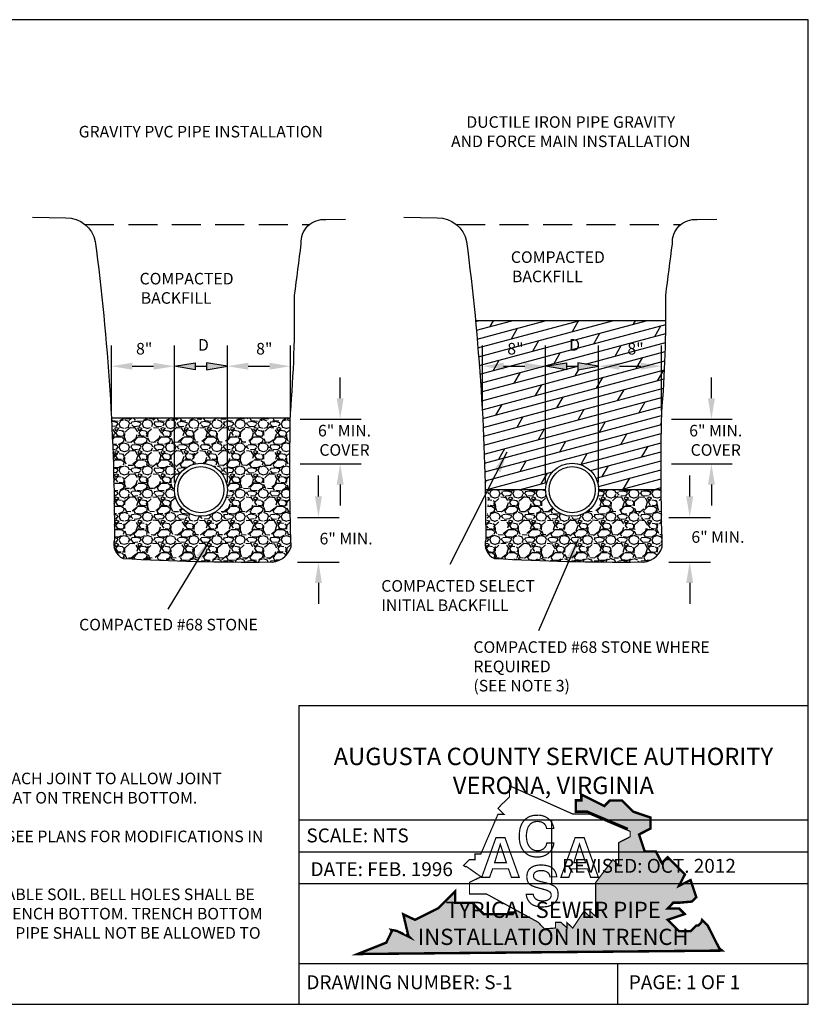
# Model space of a CAD drawing. Units: inches. Extents: x 15.7 to 26.7, y -31.8 to -23.3.
import ezdxf

# ---------------------------------------------------------------- set-up
doc = ezdxf.new("R2010")
doc.units = ezdxf.units.IN
doc.header["$MEASUREMENT"] = 0
doc.linetypes.add('HIDDEN', pattern=[0.375, 0.25, -0.125])
for name, color, linetype in [('ACSA_BORDER', 1, 'Continuous'), ('ACSA_BORDER_TXT', 1, 'Continuous'), ('ACSA_HATCH', 5, 'Continuous'), ('ACSA_LOGO', 5, 'Continuous'), ('ACSA_TXT', 7, 'Continuous'), ('ACSA_UTILITY', 1, 'Continuous')]:
    doc.layers.add(name, color=color, linetype=linetype)
doc.styles.add('SD-STYLE', font='ROMANS')
doc.styles.get("Standard").update_dxf_attribs({"font": 'romans.shx'})
doc.dimstyles.get("Standard").update_dxf_attribs({"dimtxt": 0.1, "dimasz": 0.18, "dimexe": 0.18, "dimexo": 0.0625, "dimgap": 0.09, "dimtad": 0, "dimtih": 1, "dimtoh": 1, "dimdec": 4, "dimzin": 0, "dimdsep": 46, "dimtxsty": 'Standard', "dimcen": 0.09, "dimadec": 0, "dimazin": 0, "dimtfac": 1, "dimtdec": 4, "dimtofl": 0, "dimtmove": 2, "dimatfit": 2, "dimfxl": 1, "dimtolj": 1, "dimtzin": 0, "dimarcsym": 0})
pattern_1 = [(228.012787504, (0.144, 0.2), (-1.600000000000013, -1.800000000000001), [0.0269072, -2.66381760941474]), (184.969740728, (0.126, 0.18), (2.399999999999995, 0.200000000000007), [0.0461736, -4.571184952245999]), (132.510447078, (0.08000000000000002, 0.176), (2.000000000000024, -2.199999999999973), [0.03255760000000001, -3.22320651921994]), (267.273689006, (0.002, 0.126), (0.2000000000000048, 4.000000000000004), [0.0420476, -4.162711608325799]), (292.833654178, (0, 0.084), (-0.9999999999999978, 2.400000000000006), [0.041231, -4.08187462561766]), (357.273689006, (0.016, 0.04600000000000001), (-4.000000000000004, 0.2000000000000051), [0.0420476, -4.162711608325799]), (37.6942404667, (0.058, 0.044), (-2.6, -1.999999999999995), [0.0556058, -5.5049697097832]), (72.2553283749, (0.102, 0.07800000000000001), (1.400000000000006, 4.400000000000001), [0.0524976, -5.197264299362678]), (121.429565615, (0.118, 0.128), (-1.600000000000004, 2.599999999999998), [0.04219000000000001, -4.1768146219458]), (175.236358309, (0.096, 0.164), (2.199999999999997, -0.2000000000000076), [0.04816640000000001, -2.36015251575846]), (222.397437798, (0.048, 0.168), (-2.399999999999993, -2.199999999999994), [0.0622896, -6.16667500095898]), (138.814074834, (0.2, 0.124), (-1.400000000000007, 1.2), [0.0212602, -2.104768962546939]), (171.46923439, (0.184, 0.138), (2.6, -0.399999999999999), [0.0404474, -4.0043022832314]), (225, (0.144, 0.144), (-2.220446049250313e-17, -0.1999999999999866), [0.0282842, -0.25455851247462]), (203.198590514, (0.13, 0.168), (0.9999999999999979, 0.3999999999999951), [0.0152316, -1.50792302117278]), (291.801409486, (0.116, 0.162), (-0.1999999999999368, 0.6000000000000205), [0.0215406, -1.0554923614269]), (30.96375653209999, (0.124, 0.142), (0.6000000000000106, 0.3999999999999959), [0.0349858, -1.13120457896906]), (161.565051177, (0.154, 0.16), (0.4000000000000024, -0.1999999999999953), [0.0252982, -0.6071573320336799]), (16.389540334, (0, 0.162), (1.999999999999993, 0.6000000000000089), [0.03544, -3.50856902933388]), (70.3461759419, (0.034, 0.172), (-0.8000000000002441, -2.200000000000679), [0.0297322, -2.9434815494638]), (293.198590514, (0.154, 0.2), (-0.3999999999999941, 0.9999999999999982), [0.030463, -1.49269162117278]), (343.610459666, (0.166, 0.172), (-1.999999999999993, 0.6000000000000087), [0.03543999999999999, -3.508569029333799]), (339.44395478, (0, 0.03800000000000001), (-1.000000000000007, 0.4000000000000049), [0.034176, -1.6746247490635]), (294.775140569, (0.032, 0.026), (-1.000000000000001, 2.200000000000001), [0.0286356, -2.8349286126552]), (66.8014094864, (0.156, 0), (0.3999999999999962, 0.999999999999994), [0.030463, -1.49269162117278]), (17.3540246363, (0.168, 0.028), (-2.599999999999996, -0.7999999999999926), [0.0335262, -3.319084722848]), (69.44395478040002, (0.058, 0), (-0.4000000000000015, -0.999999999999991), [0.017088, -1.6917127490635]), (101.309932474, (0.144, 0), (-0.1999999999999928, 0.8000000000000025), [0.010198, -1.00960590271856]), (165.963756532, (0.142, 0.01), (0.5999999999999918, -0.2000000000000003), [0.041231, -0.7833901251235401]), (186.009005957, (0.102, 0.02), (2.000000000000009, 0.1999999999999966), [0.03821, -3.782784634908561]), (303.690067526, (0.124, 0.124), (-0.1999999999999975, 0.3999999999999972), [0.0288444, -0.6922658550927999]), (353.157226587, (0.14, 0.1), (3.400000000000003, -0.4000000000000106), [0.05035880000000001, -4.98551252480566]), (60.9453959009, (0.19, 0.094), (-0.7999999999999952, -1.399999999999995), [0.0205912, -2.0385348281974]), (90, (0.2, 0.112), (-0.2, 0.2), [0.012, -0.188]), (120.256437164, (0.098, 0.026), (0.8000000000000018, -1.400000000000002), [0.0277848, -2.750703997889961]), (48.01278750420001, (0.084, 0.05), (1.6, 1.799999999999995), [0.0538144, -2.63691040941474]), (0, (0.12, 0.09000000000000001), (0.2, 0.2), [0.052, -0.148]), (325.3048464690001, (0.172, 0.09000000000000001), (2.000000000000028, -1.399999999999965), [0.03162279999999999, -3.1306548601684]), (254.054604099, (0.198, 0.072), (-0.2000000000000076, -0.8000000000000009), [0.0291204, -1.4269015778561]), (207.645975364, (0.19, 0.044), (-3.79999999999999, -2.00000000000001), [0.047413, -4.69389483645188]), (175.42607874, (0.148, 0.022), (-2.599999999999991, 0.2000000000000003), [0.0501598, -4.96581468159378])]

# ---------------------------------------------------------------- blocks, each defined once
blk = doc.blocks.new('*D1')
at = {"layer": 'ACSA_TXT', "color": 0, "lineweight": -2, "transparency": 16777216}
for p, q in [((22.47737321470385, -27.42480492895308), (22.47737321470385, -27.24480492895308)), ((22.29675377756978, -27.60480492895308), (22.65737321470385, -27.60480492895308)), ((22.29668086754731, -27.99058358631217), (22.65737321470385, -27.99058358631217)), ((22.47737321470385, -28.17058358631217), (22.47737321470385, -28.35058358631217))]:
    blk.add_line(p, q, dxfattribs=at)
at = {"layer": 'ACSA_TXT', "color": 0, "transparency": 16777216}
for points in [[(22.44737321470385, -27.42480492895308), (22.50737321470385, -27.42480492895308), (22.47737321470385, -27.60480492895308)], [(22.44737321470385, -28.17058358631217), (22.50737321470385, -28.17058358631217), (22.47737321470385, -27.99058358631217)]]:
    blk.add_solid(points, dxfattribs=at)
at = {"layer": 'Defpoints', "color": 0, "transparency": 16777216}
for p in [(22.23425377756978, -27.60480492895308), (22.47737321470385, -27.60480492895308), (22.23418086754731, -27.99058358631217)]:
    blk.add_point(p, dxfattribs=at)
at = {"layer": 'ACSA_TXT', "color": 0, "transparency": 16777216, "insert": (22.71594099741331, -27.78844021204298), "char_height": 0.1, "attachment_point": 5}
blk.add_mtext('\\A1;6" MIN.', dxfattribs=at)
blk = doc.blocks.new('*D0')
at = {"layer": 'ACSA_TXT', "color": 0, "lineweight": -2, "transparency": 16777216}
for p, q in [((22.66481273844394, -26.57612199172758), (22.66481273844394, -26.39612199172758)), ((22.31933281626581, -26.75612199172757), (22.84481273844394, -26.75612199172757)), ((22.31925990624334, -27.14190064908667), (22.84481273844394, -27.14190064908667)), ((22.66481273844394, -27.32190064908667), (22.66481273844394, -27.50190064908667))]:
    blk.add_line(p, q, dxfattribs=at)
at = {"layer": 'ACSA_TXT', "color": 0, "transparency": 16777216}
for points in [[(22.63481273844394, -26.57612199172758), (22.69481273844394, -26.57612199172758), (22.66481273844394, -26.75612199172757)], [(22.63481273844394, -27.32190064908667), (22.69481273844394, -27.32190064908667), (22.66481273844394, -27.14190064908667)]]:
    blk.add_solid(points, dxfattribs=at)
at = {"layer": 'Defpoints', "color": 0, "transparency": 16777216}
for p in [(22.25683281626581, -26.75612199172757), (22.66481273844394, -26.75612199172757), (22.25675990624334, -27.14190064908667)]:
    blk.add_point(p, dxfattribs=at)
at = {"layer": 'ACSA_TXT', "color": 0, "transparency": 16777216, "insert": (22.70230775247495, -26.93975727481748), "char_height": 0.1, "attachment_point": 5}
blk.add_mtext('\\A1;6" MIN. \\PCOVER', dxfattribs=at)
blk = doc.blocks.new('*D9')
at = {"layer": 'ACSA_TXT', "color": 0, "lineweight": -2, "transparency": 16777216}
for p, q in [((25.68248645813736, -27.42480492895308), (25.68248645813736, -27.24480492895308)), ((25.50186702100329, -27.60480492895308), (25.86248645813736, -27.60480492895308)), ((25.50179411098082, -27.99058358631217), (25.86248645813736, -27.99058358631217)), ((25.68248645813736, -28.17058358631217), (25.68248645813736, -28.35058358631217))]:
    blk.add_line(p, q, dxfattribs=at)
at = {"layer": 'ACSA_TXT', "color": 0, "transparency": 16777216}
for points in [[(25.65248645813736, -27.42480492895308), (25.71248645813736, -27.42480492895308), (25.68248645813736, -27.60480492895308)], [(25.65248645813736, -28.17058358631217), (25.71248645813736, -28.17058358631217), (25.68248645813736, -27.99058358631217)]]:
    blk.add_solid(points, dxfattribs=at)
at = {"layer": 'Defpoints', "color": 0, "transparency": 16777216}
for p in [(25.43936702100329, -27.60480492895308), (25.68248645813736, -27.60480492895308), (25.43929411098082, -27.99058358631217)]:
    blk.add_point(p, dxfattribs=at)
at = {"layer": 'ACSA_TXT', "color": 0, "transparency": 16777216, "insert": (25.92615662619941, -27.7744589398114), "char_height": 0.1, "attachment_point": 5}
blk.add_mtext('\\A1;6" MIN.', dxfattribs=at)
blk = doc.blocks.new('*D10')
at = {"layer": 'ACSA_TXT', "color": 0, "lineweight": -2, "transparency": 16777216}
for p, q in [((25.86992598187745, -26.57612199172758), (25.86992598187745, -26.39612199172758)), ((25.52444605969932, -26.75612199172757), (26.04992598187745, -26.75612199172757)), ((25.52437314967684, -27.14190064908667), (26.04992598187745, -27.14190064908667)), ((25.86992598187745, -27.32190064908667), (25.86992598187745, -27.50190064908667))]:
    blk.add_line(p, q, dxfattribs=at)
at = {"layer": 'ACSA_TXT', "color": 0, "transparency": 16777216}
for points in [[(25.83992598187745, -26.57612199172758), (25.89992598187745, -26.57612199172758), (25.86992598187745, -26.75612199172757)], [(25.83992598187745, -27.32190064908667), (25.89992598187745, -27.32190064908667), (25.86992598187745, -27.14190064908667)]]:
    blk.add_solid(points, dxfattribs=at)
at = {"layer": 'Defpoints', "color": 0, "transparency": 16777216}
for p in [(25.46194605969932, -26.75612199172757), (25.86992598187745, -26.75612199172757), (25.46187314967684, -27.14190064908667)]:
    blk.add_point(p, dxfattribs=at)
at = {"layer": 'ACSA_TXT', "color": 0, "transparency": 16777216, "insert": (25.90742099590846, -26.93975727481748), "char_height": 0.1, "attachment_point": 5}
blk.add_mtext('\\A1;6" MIN. \\PCOVER', dxfattribs=at)
blk = doc.blocks.new('*D11')
at = {"layer": 'ACSA_TXT', "color": 0, "lineweight": -2, "transparency": 16777216}
for p, q in [((20.68986705918637, -26.68396026480445), (20.68986705918637, -26.1201743321299)), ((21.23331967694026, -27.30367484431961), (21.23331967694026, -26.1201743321299)), ((20.86986705918637, -26.3001743321299), (21.05331967694026, -26.3001743321299))]:
    blk.add_line(p, q, dxfattribs=at)
at = {"layer": 'ACSA_TXT', "color": 0, "transparency": 16777216}
for points in [[(20.86986705918637, -26.27017433212989), (20.86986705918637, -26.3301743321299), (20.68986705918637, -26.3001743321299)], [(21.05331967694026, -26.27017433212989), (21.05331967694026, -26.3301743321299), (21.23331967694026, -26.3001743321299)]]:
    blk.add_solid(points, dxfattribs=at)
at = {"layer": 'Defpoints', "color": 0, "transparency": 16777216}
for p in [(21.23331967694026, -26.3001743321299), (20.68986705918637, -26.74646026480445), (21.23331967694026, -27.36617484431961)]:
    blk.add_point(p, dxfattribs=at)
at = {"layer": 'ACSA_TXT', "color": 0, "transparency": 16777216, "insert": (20.97270844912321, -26.14885725238501), "char_height": 0.1, "attachment_point": 5}
blk.add_mtext('\\A1;8"', dxfattribs=at)
blk = doc.blocks.new('*D12')
at = {"layer": 'ACSA_TXT', "color": 0, "lineweight": -2, "transparency": 16777216}
for p, q in [((21.69125639236094, -27.30367484431961), (21.69125639236094, -26.1201743321299)), ((22.23470901011483, -26.68396026480445), (22.23470901011483, -26.1201743321299)), ((21.87125639236094, -26.3001743321299), (22.05470901011483, -26.3001743321299))]:
    blk.add_line(p, q, dxfattribs=at)
at = {"layer": 'ACSA_TXT', "color": 0, "transparency": 16777216}
for points in [[(21.87125639236094, -26.27017433212989), (21.87125639236094, -26.3301743321299), (21.69125639236094, -26.3001743321299)], [(22.05470901011483, -26.27017433212989), (22.05470901011483, -26.3301743321299), (22.23470901011483, -26.3001743321299)]]:
    blk.add_solid(points, dxfattribs=at)
at = {"layer": 'Defpoints', "color": 0, "transparency": 16777216}
for p in [(22.23470901011483, -26.3001743321299), (22.23470901011483, -26.74646026480445), (21.69125639236094, -27.36617484431961)]:
    blk.add_point(p, dxfattribs=at)
at = {"layer": 'ACSA_TXT', "color": 0, "transparency": 16777216, "insert": (22.0098229983156, -26.14885725238501), "char_height": 0.1, "attachment_point": 5}
blk.add_mtext('\\A1;8"', dxfattribs=at)
blk = doc.blocks.new('*D13')
at = {"layer": 'ACSA_TXT', "color": 0, "lineweight": -2, "transparency": 16777216}
for p, q in [((23.89498030261988, -26.68396026480445), (23.89498030261988, -26.1201743321299)), ((24.43843292037377, -27.30367484431961), (24.43843292037377, -26.1201743321299)), ((24.07498030261988, -26.3001743321299), (24.25843292037377, -26.3001743321299))]:
    blk.add_line(p, q, dxfattribs=at)
at = {"layer": 'ACSA_TXT', "color": 0, "transparency": 16777216}
for points in [[(24.07498030261988, -26.27017433212989), (24.07498030261988, -26.3301743321299), (23.89498030261988, -26.3001743321299)], [(24.25843292037377, -26.27017433212989), (24.25843292037377, -26.3301743321299), (24.43843292037377, -26.3001743321299)]]:
    blk.add_solid(points, dxfattribs=at)
at = {"layer": 'Defpoints', "color": 0, "transparency": 16777216}
for p in [(24.43843292037377, -26.3001743321299), (23.89498030261988, -26.74646026480445), (24.43843292037377, -27.36617484431961)]:
    blk.add_point(p, dxfattribs=at)
at = {"layer": 'ACSA_TXT', "color": 0, "transparency": 16777216, "insert": (24.17782169255672, -26.14885725238501), "char_height": 0.1, "attachment_point": 5}
blk.add_mtext('\\A1;8"', dxfattribs=at)
blk = doc.blocks.new('*D14')
at = {"layer": 'ACSA_TXT', "color": 0, "lineweight": -2, "transparency": 16777216}
for p, q in [((24.89636963579445, -27.30367484431961), (24.89636963579445, -26.1201743321299)), ((25.43982225354834, -26.68396026480445), (25.43982225354834, -26.1201743321299)), ((25.07636963579445, -26.3001743321299), (25.25982225354834, -26.3001743321299))]:
    blk.add_line(p, q, dxfattribs=at)
at = {"layer": 'ACSA_TXT', "color": 0, "transparency": 16777216}
for points in [[(25.07636963579445, -26.27017433212989), (25.07636963579445, -26.3301743321299), (24.89636963579445, -26.3001743321299)], [(25.25982225354834, -26.27017433212989), (25.25982225354834, -26.3301743321299), (25.43982225354834, -26.3001743321299)]]:
    blk.add_solid(points, dxfattribs=at)
at = {"layer": 'Defpoints', "color": 0, "transparency": 16777216}
for p in [(25.43982225354834, -26.3001743321299), (25.43982225354834, -26.74646026480445), (24.89636963579445, -27.36617484431961)]:
    blk.add_point(p, dxfattribs=at)
at = {"layer": 'ACSA_TXT', "color": 0, "transparency": 16777216, "insert": (25.21493624174911, -26.14885725238501), "char_height": 0.1, "attachment_point": 5}
blk.add_mtext('\\A1;8"', dxfattribs=at)

msp = doc.modelspace()

# ---------------------------------------------------------------- hatches: boundary and pattern name
at = {"layer": 'ACSA_HATCH'}
h = msp.add_hatch(dxfattribs=at)
h.set_pattern_fill('DOLMIT', color=256, scale=0.3, angle=15)
h.set_pattern_definition([(15, (0, 0), (-0.01941142838268906, 0.07244443697168013), []), (59.99999999999999, (0, 0), (-0.1837117304004643, 0.106066017), [0.1060660171779821, -0.2121320343559642])])
h.paths.add_polyline_path([(25.44065703857672, -26.70655773136646, 0.01971170703870612), (25.47684886803652, -25.90826231940957), (23.83315880077451, -25.90826231940957, -0.01888864695622383), (23.91720606385227, -27.36617484431961), (24.43843292037377, -27.36617484431961, -1), (24.89636963579445, -27.36617484431961), (25.43613701353082, -27.36617484431961, -0.007485613748337913)])
h.paths.add_polyline_path([(24.89636963579445, -26.3001743321299), (24.71636963579445, -26.3301743321299), (24.71636963579445, -26.3001743321299), (24.61843292037377, -26.3001743321299), (24.61843292037377, -26.3301743321299), (24.43843292037377, -26.3001743321299), (24.61843292037377, -26.27017433212989), (24.61843292037377, -26.3001743321299), (24.71636963579445, -26.3001743321299), (24.71636963579445, -26.27017433212989)], flags=16)
h.paths.add_polyline_path([(24.0837740735091, -26.22385725238501), (24.27186931160433, -26.22385725238501), (24.27186931160433, -26.0548096333374), (24.0837740735091, -26.0548096333374)], flags=24)
h.paths.add_polyline_path([(25.12088862270149, -26.22385725238501), (25.30898386079673, -26.22385725238501), (25.30898386079673, -26.0548096333374), (25.12088862270149, -26.0548096333374)], flags=24)
h.paths.add_polyline_path([(24.61728409299187, -26.22230395811703), (24.73395075965853, -26.22230395811703), (24.73395075965853, -26.07230395811703), (24.61728409299187, -26.07230395811703)], flags=24)
h = msp.add_hatch(dxfattribs=at)
h.set_pattern_fill('GRAVEL', color=256, scale=0.2)
h.set_pattern_definition(pattern_1)
h.paths.add_polyline_path([(20.71583457950889, -27.79448426927689, 0.3763739721434769), (20.79106776343549, -27.9599293296573, 0.01579355219708288), (22.04495322710751, -27.99001023086413, 0.3567918702813704), (22.24055934821917, -27.85965961286156, -0.01263424306308922), (22.23470901011484, -26.74646026480445), (20.68986705918637, -26.74646026480445, -0.01355745929052187)])
h.paths.add_polyline_path([(21.23331967694026, -27.36617484431961, -1), (21.69125639236094, -27.36617484431961, -1)], flags=16)
h.paths.add_polyline_path([(21.26331967694026, -27.36617484431961, -1), (21.66125639236094, -27.36617484431961, -1)], flags=0)
h = msp.add_hatch(dxfattribs=at)
h.set_pattern_fill('GRAVEL', color=256, scale=0.2)
h.set_pattern_definition(pattern_1)
h.paths.add_polyline_path([(25.43613701353082, -27.36617484431961), (24.89636963579445, -27.36617484431961, -1), (24.43843292037377, -27.36617484431961), (23.94309260889778, -27.36617484431961, -0.01153860124788088), (23.92094782294239, -27.7944842692769, 0.3763739721434528), (23.996181006869, -27.9599293296573, 0.01579355219708295), (25.25006647054103, -27.99001023086414, 0.3567918702813618), (25.44567259165268, -27.85965961286156, -0.005601049466420072)])
at = {"layer": 'ACSA_LOGO'}
msp.add_hatch(color=4, dxfattribs=at).paths.add_polyline_path([(25.54116140964147, -30.93151626296049), (25.59200945622597, -30.93151626296049), (25.69978522070835, -30.92183954328502), (25.70620485973183, -30.91742969305513), (25.7395067145137, -30.88335354763893), (25.68960435162222, -30.73600967573593), (25.59064068549642, -30.78513570433061), (25.64106802103288, -30.68688362513876), (25.49225897546854, -30.53856541671223), (25.44120127810238, -30.58832126675048), (25.39126665814672, -30.48983703922497), (25.29419399696803, -30.48983703922497), (25.24492658679929, -30.34224700339845), (25.34359534845446, -30.29172104400308), (25.34359534845446, -30.19559852037666), (25.19496877075254, -30.14574497925685), (25.09630004936836, -30.04839011784058), (24.99393122928662, -30.04839011784058), (24.94546021824546, -30.09716397448676), (24.74691182676318, -29.99701497211805), (24.74691182676318, -30.04740841048094), (24.69839196700935, -30.04740841048094), (24.69839196700935, -30.14564374577346), (24.79798539089998, -30.14564374577346), (25.14859720731043, -30.29441802193388), (25.14394614742345, -30.3053269133047), (25.16881167446681, -30.31592845396257), (25.16881167446681, -30.36250628550336), (25.06935227243583, -30.4125964854685), (25.06935227243583, -30.60874807585877), (25.01937279059566, -30.56034174890321), (24.87064098479298, -30.75733821313146), (24.87064098479299, -31.0497434840259), (24.82134429761344, -31.00399059206185), (24.82134429761344, -31.0532009782256), (24.77131117481261, -31.00391809383804), (24.67283857315696, -31.15078151924175), (24.6227654209906, -31.1030387435559), (24.62276542099059, -31.15012749505273), (24.57171042178086, -31.10074971390058), (24.52339437351493, -31.10074971390058), (24.52339437351493, -31.15020875026988), (24.4265375648506, -31.1572899895279), (24.42260031028418, -31.15099555952133), (24.37377813619729, -31.09985335422232), (24.18489470571309, -30.99660143149731), (24.15250832779676, -31.0301716038962), (23.90471366841625, -31.0301716038962), (23.80529941016673, -30.93275062497993), (23.65698461048088, -30.93275062497993), (23.65698461048087, -30.83507001661268), (23.51072145672718, -30.97958104517303), (23.31094451810768, -31.07951820751173), (23.20955271255034, -31.03172159171855), (23.25009956032617, -31.20336601014594), (23.24334011467654, -31.20804176053814), (23.26257857408332, -31.2277838299732), (23.1539073438343, -31.17479194085591), (23.10487733116035, -31.16647380929143), (23.11111683803892, -31.17634483300772), (23.06276072013647, -31.27609429205436), (22.81685368293981, -31.37434940759064), (25.96178708317454, -31.34499545983536), (25.93793139351014, -31.32592666677317), (25.83762859610452, -31.12853494970955), (25.7890911781984, -31.08003764243366), (25.78241726813469, -31.10368007230481), (25.75632843117953, -31.12914116247509), (25.73873359201918, -31.12914116247509), (25.69019621438407, -31.17763846975097), (25.59008776478333, -31.17763846975097), (25.49186580977869, -31.07898352486018), (25.63971628493272, -31.03013158135626), (25.59121507064796, -30.98088880751862), (25.49146652289811, -30.98159841001214)])
at = {"layer": 'ACSA_TXT'}
h = msp.add_hatch(color=256, dxfattribs=at)
h.paths.add_polyline_path([(21.41331967694026, -26.3301743321299), (21.41331967694026, -26.27017433212989), (21.23331967694026, -26.3001743321299)])
h.paths.add_polyline_path([(21.51125639236094, -26.27017433212989), (21.51125639236094, -26.3301743321299), (21.69125639236094, -26.3001743321299)])
h = msp.add_hatch(color=256, dxfattribs=at)
h.paths.add_polyline_path([(24.61843292037377, -26.3301743321299), (24.61843292037377, -26.27017433212989), (24.43843292037377, -26.3001743321299)])
h.paths.add_polyline_path([(24.71636963579445, -26.27017433212989), (24.71636963579445, -26.3301743321299), (24.89636963579445, -26.3001743321299)])

# ---------------------------------------------------------------- linework, layer by layer
at = {"layer": 'ACSA_BORDER'}
for p, q in [((22.30922065874528, -29.22998840634396), (26.70646259398382, -29.22998840634396)), ((22.30922065874528, -29.22998840634396), (26.70646259398382, -29.22998840634396)), ((22.30922065874528, -30.21669567911491), (26.70646259398382, -30.21669567911491)), ((22.30922065874528, -30.49119994047624), (26.70646259398382, -30.49119994047624)), ((22.30922065874528, -30.76562901353203), (26.70646259398382, -30.76562901353203)), ((22.30922065874528, -31.45549880172236), (26.70646259398382, -31.45549880172236)), ((25.06033052713293, -31.45549880172236), (25.06033052713293, -31.80863313730435))]:
    msp.add_line(p, q, dxfattribs=at)
msp.add_lwpolyline([(15.70646259398382, -23.30863313730435), (15.70646259398381, -31.80863313730435), (26.70646259398382, -31.80863313730435), (26.70646259398382, -23.30863313730435)], close=True, dxfattribs=at)
for points in [[(22.30922065874528, -29.22998840634396), (22.30922065874528, -31.80863313730435)], [(24.48939283274903, -30.21669567911491), (24.48939283274903, -30.76562901353203)]]:
    msp.add_lwpolyline(points, dxfattribs=at)
at = {"layer": 'ACSA_LOGO', "const_width": 0.0105}
for points in [[(24.12673948413992, -29.92183686631468), (24.12673948413992, -30.01838502822325), (24.07731123163119, -30.06736744652754), (24.07005496275962, -30.07020451434938), (24.02841032775594, -30.11654315675784), (24.07744472996796, -30.16772360239463), (24.02747104715056, -30.16772360239463), (23.87886190678796, -30.5110458610406), (23.8295486682309, -30.5110458610406), (23.8295486682309, -30.56090012824278), (23.77806514540077, -30.56090012824278), (23.72932790283492, -30.60962637148794), (23.74579318095511, -30.62125220426041), (23.75106207639694, -30.61664573972764), (23.8807021702858, -30.70768768904081), (23.7810234524352, -30.75671624657889), (23.7810234524352, -30.85620185169535), (23.92805537941634, -30.85620185169535), (24.37377813619729, -31.09985335422232), (24.42260031028419, -31.15099555952133), (24.42653756485061, -31.1572899895279), (24.52339437351493, -31.15020875026988), (24.52339437351493, -31.10074971390058), (24.57171042178086, -31.10074971390058), (24.6227654209906, -31.15012749505273), (24.6227654209906, -31.1030387435559), (24.67283857315696, -31.15078151924175), (24.77131117481261, -31.00391809383804), (24.82134429761344, -31.0532009782256), (24.82134429761344, -31.00399059206185), (24.87064098479299, -31.0497434840259), (24.87064098479299, -30.75733821313146), (25.01937279059566, -30.56034174890321), (25.06935227243583, -30.60874807585877), (25.06935227243583, -30.4125964854685), (25.16881167446681, -30.36250628550336), (25.16881167446681, -30.31592845396257), (24.81736878560511, -30.16608903697825), (24.67250275335897, -30.16608903697825)], [(24.44760871680882, -30.29108691007032), (24.50909966156474, -30.29108691007032), (24.50627247687859, -30.27201928314041), (24.49849775926266, -30.25436406242633), (24.49284343016134, -30.24306472468973), (24.48365512020233, -30.22823436041229), (24.4723464619997, -30.21481640235069), (24.45891741528245, -30.20422327872325), (24.44548832829421, -30.19433634720247), (24.4292321371618, -30.18727427211833), (24.41438949810147, -30.18162460325003), (24.39459928584038, -30.17668114849089), (24.37904985060851, -30.17597493438173), (24.36774119240588, -30.17668114849089), (24.3536053495171, -30.17668114849089), (24.34017626252886, -30.17738736260004), (24.33098799284084, -30.17879976881588), (24.32038609053876, -30.18162460325003), (24.3069570438215, -30.18515565179334), (24.29140760858964, -30.19221772687747), (24.27585817335778, -30.2013984442891), (24.25960194195438, -30.21411018824153), (24.25453295171428, -30.21930378937594), (24.24712208250641, -30.22818945331828), (24.24045232035482, -30.2374453532582), (24.23378255820323, -30.24892269118619), (24.22748332944428, -30.26225118709969), (24.22192520774163, -30.27706064900607), (24.21707416410744, -30.29532313860549), (24.21448034981694, -30.30791118452628), (24.21262764258272, -30.32457180441814), (24.21076680060822, -30.34720282356025), (24.21113733400086, -30.37089794940896), (24.21224897444979, -30.3894097492888), (24.21558421796452, -30.41094629828007), (24.21928963243295, -30.42760694017443), (24.22821513390154, -30.45068386189735), (24.23599653650206, -30.46660403179651), (24.24637171312208, -30.48215394369559), (24.25897017063997, -30.49696340560196), (24.27008645431629, -30.50658954153948), (24.28639032630261, -30.51843709346259), (24.29898874354951, -30.52436089142664), (24.31269884151633, -30.52954419539299), (24.32677943260479, -30.53324655536896), (24.34567711888162, -30.53657867934733), (24.36457476488747, -30.53768938734012), (24.38310187750066, -30.53694891534493), (24.40237009717014, -30.53361679136655), (24.41830343576382, -30.52954419539299), (24.43831272221859, -30.52102876744826), (24.45128171312912, -30.51325378949623), (24.46647394466652, -30.50177647357072), (24.47536698771597, -30.49326104562599), (24.48463052388707, -30.48141347170039), (24.49241192648759, -30.46919568377969), (24.49834058158289, -30.45845881784688), (24.50538091739812, -30.43994701796704), (24.50797469141764, -30.42698873604864), (24.50908633186656, -30.41699236411353), (24.44831736544597, -30.41699236411353), (24.44498248437018, -30.43180180401741), (24.44053596284546, -30.44253866995021), (24.43534837453544, -30.45031362589975), (24.42941971944014, -30.45808858184928), (24.42237938362491, -30.46438261581093), (24.41459802129538, -30.47030639177248), (24.40533444485329, -30.47511945974124), (24.39495926823326, -30.47919205571481), (24.38161974393008, -30.48215394369559), (24.37346780793691, -30.48215394369559), (24.36272205765324, -30.48215394369559), (24.34938253335007, -30.4810432357028), (24.33715464949582, -30.47771111172442), (24.32677943260479, -30.47289804375566), (24.31825696321899, -30.4677147397893), (24.31010502722582, -30.46068023383246), (24.30158255784001, -30.45253504188533), (24.29676550292264, -30.44587079392859), (24.29083680755635, -30.43624465799107), (24.28564921924633, -30.42587802805585), (24.28046163093631, -30.41291976813996), (24.27710162076184, -30.39837044174197), (24.27524891352761, -30.38689312581646), (24.27339620629339, -30.37356462990297), (24.2726551395081, -30.36134681997977), (24.2726551395081, -30.34431594208782), (24.27488574972641, -30.32347262573317), (24.27860739340442, -30.30595802297005), (24.2826833412655, -30.29040811107097), (24.28898257002445, -30.2759688851622), (24.29528179878339, -30.26671298522227), (24.30528644201077, -30.25375472530638), (24.31677325907973, -30.24449880336396), (24.32937171659762, -30.23783455540722), (24.33900582643236, -30.23376195943365), (24.35086317689397, -30.23117030745047), (24.36642594182402, -30.23042983545527), (24.37754222550032, -30.23042983545527), (24.39273445703772, -30.23265125144086), (24.40755615518248, -30.23746431940961), (24.41830190546615, -30.24301785937357), (24.42460113422509, -30.24783092734233), (24.43201196316197, -30.25523566929677), (24.43757008486463, -30.2637510972415), (24.442387139782, -30.27226652518623), (24.44535148746515, -30.28115221113106)], [(23.88675228269143, -30.71253818325501), (24.01013949973255, -30.36923416467809), (24.08724983043254, -30.36923416467809), (24.21025636579116, -30.71203395205771), (24.14356631522166, -30.71203395205771), (24.11751553435345, -30.63915198271582), (23.98100935722951, -30.63915198271582), (23.9549585360903, -30.71203395205771)], [(24.04701109601255, -30.4271229732758), (23.99833925353687, -30.5860442504579), (24.10002866172128, -30.5860442504579)], [(24.57039541282494, -30.71253818325501), (24.69378262986606, -30.36923416467809), (24.77089296056604, -30.36923416467809), (24.89389949592466, -30.71203395205771), (24.82720944535517, -30.71203395205771), (24.80115866448696, -30.63915198271582), (24.66465248736302, -30.63915198271582), (24.63860166622381, -30.71203395205771)], [(24.73065422614606, -30.4271229732758), (24.68198238367038, -30.5860442504579), (24.78367179185479, -30.5860442504579)], [(24.47585245451831, -30.70837324280637), (24.53412280727227, -30.70837324280637), (24.5327517410962, -30.69672881792492), (24.52966682206455, -30.68337196079429), (24.5269246897124, -30.6751523564062), (24.52212595809615, -30.66419289122292), (24.51492784053629, -30.6518634846408), (24.50670144347988, -30.6426164297042), (24.49916057951149, -30.63508180701679), (24.49093418245507, -30.62823214402755), (24.4816795059021, -30.62275240043466), (24.469682656726, -30.61727265684178), (24.45939966040547, -30.61419030519625), (24.44774559790888, -30.61110795355071), (24.43472046923622, -30.60871058360585), (24.42478021932422, -30.60768313305734), (24.41586828917977, -30.60665568250883), (24.41209787733107, -30.60631319165849), (24.39118909801051, -30.60631319165849), (24.37754983671771, -30.60704904312956), (24.36762992365641, -30.60832796020309), (24.35611004410345, -30.61056609808551), (24.34203017789282, -30.61440289331111), (24.33190661442758, -30.61808186463399), (24.32134671476962, -30.62383703546988), (24.31062681846248, -30.63071129724946), (24.30406687530467, -30.6359868796834), (24.29829197485485, -30.6414719258778), (24.29317200153953, -30.64802644738775), (24.28949203833771, -30.65410135849326), (24.28549208183756, -30.66113546840518), (24.28322216713156, -30.66730171187095), (24.28093473454427, -30.67387266924531), (24.27893322599652, -30.68244347747209), (24.27778948956738, -30.69244275373666), (24.27656565413617, -30.70470602081627), (24.27656565413617, -30.71389749744836), (24.27748181919243, -30.72285286529753), (24.27851698502854, -30.73009291857056), (24.28079430959697, -30.73878097809769), (24.28369269339606, -30.74726217015889), (24.2862480488897, -30.75378036554821), (24.29088154862789, -30.76159294576564), (24.29580463706584, -30.767380042223), (24.30159653187406, -30.77287778385749), (24.30970513628039, -30.77924356795809), (24.3201305308268, -30.78474130959258), (24.33113510277273, -30.78966034158132), (24.34213967471867, -30.79371130910148), (24.35372342406413, -30.79776227662163), (24.36733433457892, -30.80152388931891), (24.39208371808633, -30.80829836977985), (24.40888018484049, -30.81263869212286), (24.42828294989252, -30.81813643375735), (24.43899793313869, -30.82102995998353), (24.4479753439153, -30.82421286303509), (24.46042789963104, -30.82971060466957), (24.46911568143689, -30.83434028183547), (24.47635556001492, -30.83983802346995), (24.48214741455216, -30.84707187203915), (24.48533297079153, -30.85372703296511), (24.48649132559058, -30.86125025835968), (24.48649132559058, -30.86964154822284), (24.48562255949129, -30.87774346126065), (24.48359539832196, -30.88381991254087), (24.47867230988401, -30.8916324927583), (24.47487467484507, -30.89636142318295), (24.46908278003685, -30.90156978799207), (24.46271170782909, -30.90562075551223), (24.45605104692158, -30.90880365856378), (24.44649445874546, -30.91227591643819), (24.43780663666861, -30.91430140019827), (24.42593329862338, -30.91603752913547), (24.41840387161658, -30.91661623878122), (24.40421374343127, -30.91661623878122), (24.39668431642447, -30.91603752913547), (24.38683813954858, -30.9140120453754), (24.37815031747174, -30.91198656161532), (24.36627693915552, -30.90735688444944), (24.35556199618034, -30.90099107834635), (24.34890133527282, -30.89520400389148), (24.3431094404646, -30.88825948814265), (24.33760717462712, -30.87900013381088), (24.33384244098823, -30.86945144665874), (24.33239445721842, -30.86337499537851), (24.33123610241937, -30.85932402785836), (24.27119056408981, -30.85932402785836), (24.27281090770316, -30.87098301839207), (24.27483633721986, -30.88110176820908), (24.27888715598226, -30.89283952767791), (24.28253292911231, -30.90174402575668), (24.28779904585572, -30.91105328174903), (24.29306512232813, -30.91914828600314), (24.30076175449158, -30.92845754199549), (24.31372446312745, -30.94060003737541), (24.32385161071092, -30.94829030571844), (24.33195328850671, -30.95233779684425), (24.34775159846595, -30.95881381344903), (24.36314482252185, -30.96326606248842), (24.37894313248108, -30.9656945659649), (24.39636178605367, -30.96812306944138), (24.42471771874544, -30.9677183115278), (24.45099518502471, -30.96494073845473), (24.4632692194352, -30.96180951926591), (24.47345407534948, -30.95841737247888), (24.48833964328673, -30.95267681130024), (24.50119273428377, -30.94509926174342), (24.51085531570948, -30.93779311297288), (24.51921211023633, -30.92970413740262), (24.52887465139105, -30.91900581984254), (24.5393949243934, -30.89969596743587), (24.54390793332507, -30.88370844789692), (24.54677985908276, -30.85993213283855), (24.54513877590879, -30.84066509728879), (24.53980516498365, -30.81811858973322), (24.53324075174579, -30.80746022870559), (24.52585581705643, -30.79844162568337), (24.51806056123484, -30.79147270916664), (24.50329065158514, -30.78286403464452), (24.48646933762923, -30.774665310625), (24.46993451150674, -30.76862850784228), (24.45458707556816, -30.76396142643345), (24.4359032685271, -30.75862760339302), (24.41555123566381, -30.75362714016714), (24.3965337834583, -30.74962675638494), (24.37384627471489, -30.74262611226921), (24.35482882250938, -30.73362528726362), (24.34579454909279, -30.72638477193818), (24.33779826048172, -30.71671304682927), (24.33401053210669, -30.70451825151672), (24.33420773915198, -30.69722455615882), (24.33623522248924, -30.68371911617373), (24.3413039308324, -30.67595348928243), (24.34907599056289, -30.66818786239114), (24.35684805029338, -30.66312332789736), (24.36664759336114, -30.65907170030233), (24.38016418921387, -30.65569535130732), (24.39401869895615, -30.6543447941073), (24.40821112258798, -30.6543447941073), (24.42105189066162, -30.65502007270731), (24.4349064004039, -30.65907170030233), (24.44470594347166, -30.66312332789736), (24.45416757264987, -30.6692007692899), (24.46396711571762, -30.6776416747812), (24.46869791017124, -30.68439439477375), (24.47207704906667, -30.69080946446503), (24.47478036018302, -30.69857509135633)]]:
    msp.add_lwpolyline(points, close=True, dxfattribs=at)
at = {"layer": 'ACSA_LOGO', "const_width": 0.021}
msp.add_lwpolyline([(24.18489470571309, -30.99660143149731), (24.15250832779676, -31.0301716038962), (23.90471366841625, -31.0301716038962), (23.80529941016673, -30.93275062497993), (23.65698461048088, -30.93275062497993), (23.65698461048088, -30.83507001661268), (23.51072145672718, -30.97958104517303), (23.31094451810769, -31.07951820751173), (23.20955271255034, -31.03172159171855), (23.25009956032617, -31.20336601014594), (23.24334011467654, -31.20804176053814), (23.26257857408331, -31.2277838299732), (23.1539073438343, -31.17479194085591), (23.10487733116035, -31.16647380929143), (23.11111683803892, -31.17634483300772), (23.06276072013647, -31.27609429205436), (22.81685368293981, -31.37434940759064), (25.96178708317454, -31.34499545983536), (25.93793139351015, -31.32592666677317), (25.83762859610451, -31.12853494970955), (25.7890911781984, -31.08003764243367), (25.78241726813469, -31.10368007230481), (25.75632843117953, -31.12914116247509), (25.73873359201918, -31.12914116247509), (25.69019621438407, -31.17763846975097), (25.59008776478334, -31.17763846975097), (25.49186580977869, -31.07898352486018), (25.63971628493272, -31.03013158135626), (25.59121507064795, -30.98088880751862), (25.49146652289811, -30.98159841001214), (25.54116140964147, -30.93151626296049), (25.59200945622597, -30.93151626296049), (25.69978522070834, -30.92183954328502), (25.70620485973182, -30.91742969305513), (25.7395067145137, -30.88335354763893), (25.68960435162222, -30.73600967573593), (25.59064068549642, -30.78513570433061), (25.64106802103288, -30.68688362513876), (25.49225897546854, -30.53856541671222), (25.44120127810238, -30.58832126675048), (25.39126665814672, -30.48983703922497), (25.29419399696803, -30.48983703922497), (25.24492658679929, -30.34224700339846), (25.34359534845446, -30.29172104400308), (25.34359534845446, -30.19559852037666), (25.19496877075253, -30.14574497925685), (25.09630004936836, -30.04839011784058), (24.99393122928662, -30.04839011784058), (24.94546021824546, -30.09716397448676), (24.74691182676318, -29.99701497211805), (24.74691182676318, -30.04740841048094), (24.69839196700935, -30.04740841048094), (24.69839196700935, -30.14564374577346), (24.79798539089998, -30.14564374577346), (25.14859720731043, -30.29441802193388)], dxfattribs=at)
at = {"layer": 'ACSA_TXT'}
for points in [[(21.23331967694026, -26.3001743321299), (21.41331967694026, -26.27017433212989), (21.41331967694026, -26.3301743321299), (21.23331967694026, -26.3001743321299)], [(21.41331967694026, -26.3001743321299), (21.51125639236094, -26.3001743321299)], [(21.69125639236094, -26.3001743321299), (21.51125639236094, -26.27017433212989), (21.51125639236094, -26.3301743321299), (21.69125639236094, -26.3001743321299)], [(24.43843292037377, -26.3001743321299), (24.61843292037377, -26.27017433212989), (24.61843292037377, -26.3301743321299), (24.43843292037377, -26.3001743321299)], [(24.61843292037377, -26.3001743321299), (24.71636963579445, -26.3001743321299)], [(24.89636963579445, -26.3001743321299), (24.71636963579445, -26.27017433212989), (24.71636963579445, -26.3301743321299), (24.89636963579445, -26.3001743321299)]]:
    msp.add_lwpolyline(points, dxfattribs=at)
at = {"layer": 'ACSA_UTILITY'}
for p, q in [((25.47684886803652, -25.90826231940957), (23.83315880077451, -25.90826231940957)), ((24.43843292037377, -27.36617484431961), (23.91720606385227, -27.36617484431961)), ((25.43613701353082, -27.36617484431961), (24.89636963579445, -27.36617484431961))]:
    msp.add_line(p, q, dxfattribs=at)
for points in [[(20.00789325199019, -25.01239841527051), (20.29710776964645, -25.01933043648532, -0.362021597542929), (20.55016860706623, -25.22317871042526, -0.03335262674038133), (20.71583457950889, -27.79448426927689, 0.3763739721433069), (20.79106776343536, -27.95992932965729, 0.01579355219708438), (22.0449532271075, -27.99001023086413, 0.3567918702830992), (22.24055934821912, -27.85965961285991, -0.01308721192610681), (22.23554379514321, -26.70655773136646, 0.02512547077242614), (22.27065266667463, -25.68882007820838, -0.0007349742801567476), (22.32884630096397, -25.2426198246277, -0.4658153693599845), (22.54149185950044, -25.03434553927748), (22.71202032744477, -25.03205337785612)], [(23.2130064954237, -25.01239841527051), (23.50222101307996, -25.01933043648532, -0.362021597542929), (23.75528185049974, -25.22317871042526, -0.03335262674038133), (23.9209478229424, -27.79448426927689, 0.3763739721433069), (23.99618100686887, -27.95992932965729, 0.01579355219708438), (25.250066470541, -27.99001023086413, 0.3567918702830992), (25.44567259165263, -27.85965961285991, -0.01308721192610681), (25.44065703857672, -26.70655773136646, 0.02512547077242614), (25.47576591010814, -25.68882007820838, -0.0007349742801567476), (25.53395954439748, -25.2426198246277, -0.4658153693599845), (25.74660510293394, -25.03434553927748), (25.91713357087828, -25.03205337785612)]]:
    msp.add_lwpolyline(points, format="xyb", dxfattribs=at)
at = {"layer": 'ACSA_UTILITY', "linetype": 'HIDDEN'}
for points in [[(20.46161405570134, -25.0763203498189), (22.40089246068305, -25.0763203498189)], [(23.66672729913485, -25.0763203498189), (25.60600570411655, -25.0763203498189)]]:
    msp.add_lwpolyline(points, dxfattribs=at)
at = {"layer": 'ACSA_UTILITY'}
msp.add_lwpolyline([(20.68986705918637, -26.74646026480445), (22.23470901011483, -26.74646026480445)], dxfattribs=at)
for centre, radius in [((21.4622880346506, -27.36617484431961), 0.2289683577103387), ((21.4622880346506, -27.36617484431961), 0.1989683577103387), ((24.66740127808411, -27.36617484431961), 0.2289683577103387), ((24.66740127808411, -27.36617484431961), 0.1989683577103387)]:
    msp.add_circle(centre, radius, dxfattribs=at)

# ---------------------------------------------------------------- texts
at = {"layer": 'ACSA_BORDER_TXT'}
for s, insert, char_height, width, attachment_point in [('{\\fArial|b0|i0|c0|p34;AUGUSTA COUNTY SERVICE AUTHORITY\\PVERONA, VIRGINIA}', (24.50555832645695, -29.59369198797646), 0.15, 4.5052, 2), ('{\\fArial|b0|i0|c0|p34;SCALE: NTS}', (22.37345726316205, -30.29084647517762), 0.12, 1.1084, 1), ('{\\fArial|b0|i0|c0|p34;DATE: FEB. 1996}', (22.40908585310124, -30.58201034325394), 0.12, 2.14623863583336, 1), ('{\\fArial|b0|i0|c0|p34;REVISED: OCT. 2012}', (24.58017425543572, -30.55303603068366), 0.12, 1.950357868397024, 1), ('{\\fArial|b0|i1|c0|p34;TYPICAL SEWER PIPE\\PINSTALLATION IN TRENCH}', (24.50377125326818, -30.9228993376372), 0.14, 4.5052, 2), ('{\\fArial|b0|i0|c0|p34;DRAWING NUMBER: \\fArial|b0|i1|c0|p34;S-1}', (22.37345726316205, -31.55818434760768), 0.12, 2.1936, 1), ('{\\fArial|b0|i0|c0|p34;PAGE: \\fArial|b0|i1|c0|p34;1 OF 1}', (25.156859749261, -31.55818434760768), 0.12, 2.1936, 1)]:
    msp.add_mtext(s, dxfattribs=dict(at, insert=insert, char_height=char_height, width=width, attachment_point=attachment_point))
at = {"layer": 'ACSA_TXT', "char_height": 0.1}
for s, insert, width, attachment_point in [('GRAVITY PVC PIPE INSTALLATION', (21.4622880346506, -24.28822761486147), 2.6626, 5), ('DUCTILE IRON PIPE GRAVITY AND FORCE MAIN INSTALLATION', (24.65557344486777, -24.28822761486147), 2.089764408829807, 5), ('\\pi0.097961;COMPACTED \\P\\pi0.19558;BACKFILL', (24.12866229194552, -25.5749969746874), 1.038780061262244, 7), ('\\pi0.097961;COMPACTED \\P\\pi0.19558;BACKFILL', (20.92354904851201, -25.76088905516137), 1.038780061262244, 7)]:
    msp.add_mtext(s, dxfattribs=dict(at, insert=insert, width=width, attachment_point=attachment_point))
at = {"layer": 'ACSA_TXT', "char_height": 0.1, "attachment_point": 7}
for insert in [(21.43717084955836, -26.19730395811703), (24.64228409299187, -26.19730395811703)]:
    msp.add_mtext('D', dxfattribs=dict(at, insert=insert))
at = {"layer": 'ACSA_TXT', "char_height": 0.1, "attachment_point": 1}
for s, width, insert in [('COMPACTED SELECT INITIAL BACKFILL', 1.377940495751734, (23.01947612897387, -28.14673785506583)), ('COMPACTED #68 STONE', 1.875705707343801, (20.41103936565025, -28.48074401303339)), ('COMPACTED #68 STONE WHERE REQUIRED\\P(SEE NOTE 3)', 2.124529114438058, (23.81519112208798, -28.67468307140067))]:
    msp.add_mtext_dynamic_manual_height_columns(s, width=width, gutter_width=0.5, heights=[0], dxfattribs=dict(at, insert=insert))
at = {"layer": 'ACSA_TXT', "insert": (15.84699270016027, -29.57557104428831), "char_height": 0.14, "width": 6.302490112569352, "attachment_point": 1, "style": 'SD-STYLE'}
msp.add_mtext('NOTES:\\P{\\H0.7143x;1. BELL HOLES WHERE APPLICABLE SHALL BE PROVIDED FOR EACH JOINT TO ALLOW JOINT ASSEMBLY AND TO ENSURE THAT THE PIPE BARREL WILL BE FLAT ON TRENCH BOTTOM.\\P\\P2. THIS DETAIL APPLICABLE FOR DEPTHS LESS THAN 14 FEET. SEE PLANS FOR MODIFICATIONS IN DEEPER TRENCHES.\\P\\P\\H0.99998x;3. STONE BEDDING NOT REQUIRED WHEN PIPE PLACED ON STABLE SOIL. BELL HOLES SHALL BE PROVIDED FOR EACH JOINT TO ENSURE BARREL IS FLAT ON TRENCH BOTTOM. TRENCH BOTTOM SHALL BE SCRAPED, ALL STONES REMOVED, AND COMPACTED. PIPE SHALL NOT BE ALLOWED TO REST ON ROCK.}', dxfattribs=at)

# ---------------------------------------------------------------- dimensions: what is measured, and where the dimension line sits
at = {"layer": 'ACSA_TXT'}
for base, p1, p2, picture, middle in [((21.23331967694026, -26.3001743321299), (20.68986705918637, -26.74646026480445), (21.23331967694026, -27.36617484431961), '*D11', (20.97270844912321, -26.14885725238501)), ((22.23470901011483, -26.3001743321299), (21.69125639236094, -27.36617484431961), (22.23470901011483, -26.74646026480445), '*D12', (22.0098229983156, -26.14885725238501)), ((24.43843292037377, -26.3001743321299), (23.89498030261988, -26.74646026480445), (24.43843292037377, -27.36617484431961), '*D13', (24.17782169255672, -26.14885725238501)), ((25.43982225354834, -26.3001743321299), (24.89636963579445, -27.36617484431961), (25.43982225354834, -26.74646026480445), '*D14', (25.21493624174911, -26.14885725238501))]:
    dim = msp.add_linear_dim(base=base, p1=p1, p2=p2, text='8"', dimstyle='Standard', dxfattribs=at)
    dim.commit()
    dim.dimension.update_dxf_attribs({"geometry": picture, "text_midpoint": middle, "dimtype": 160})
for base, p1, p2, text, picture, middle in [((22.66481273844394, -26.75612199172757), (22.25675990624334, -27.14190064908667), (22.25683281626581, -26.75612199172757), '6" MIN. \\PCOVER', '*D0', (22.70230775247495, -26.93975727481748)), ((25.86992598187745, -26.75612199172757), (25.46187314967684, -27.14190064908667), (25.46194605969932, -26.75612199172757), '6" MIN. \\PCOVER', '*D10', (25.90742099590846, -26.93975727481748)), ((22.47737321470385, -27.60480492895308), (22.23418086754731, -27.99058358631217), (22.23425377756978, -27.60480492895308), '6" MIN.', '*D1', (22.71594099741331, -27.78844021204298)), ((25.68248645813736, -27.60480492895308), (25.43929411098082, -27.99058358631217), (25.43936702100329, -27.60480492895308), '6" MIN.', '*D9', (25.92615662619941, -27.7744589398114))]:
    dim = msp.add_linear_dim(base=base, p1=p1, p2=p2, angle=90, text=text, dimstyle='Standard', dxfattribs=at)
    dim.commit()
    dim.dimension.update_dxf_attribs({"geometry": picture, "text_midpoint": middle, "dimtype": 160})

# ---------------------------------------------------------------- leaders
for points in [[(24.10505985720548, -27.04214492006577), (23.61057416396043, -28.01303440363555)], [(21.54164390728801, -27.79635237683415), (21.17651311544765, -28.39627381441525)], [(24.7194437248985, -27.79635237683415), (24.37585932420496, -28.58407720740218)]]:
    msp.add_leader(points, dimstyle='Standard', dxfattribs=at)

doc.saveas('drawing.dxf')
